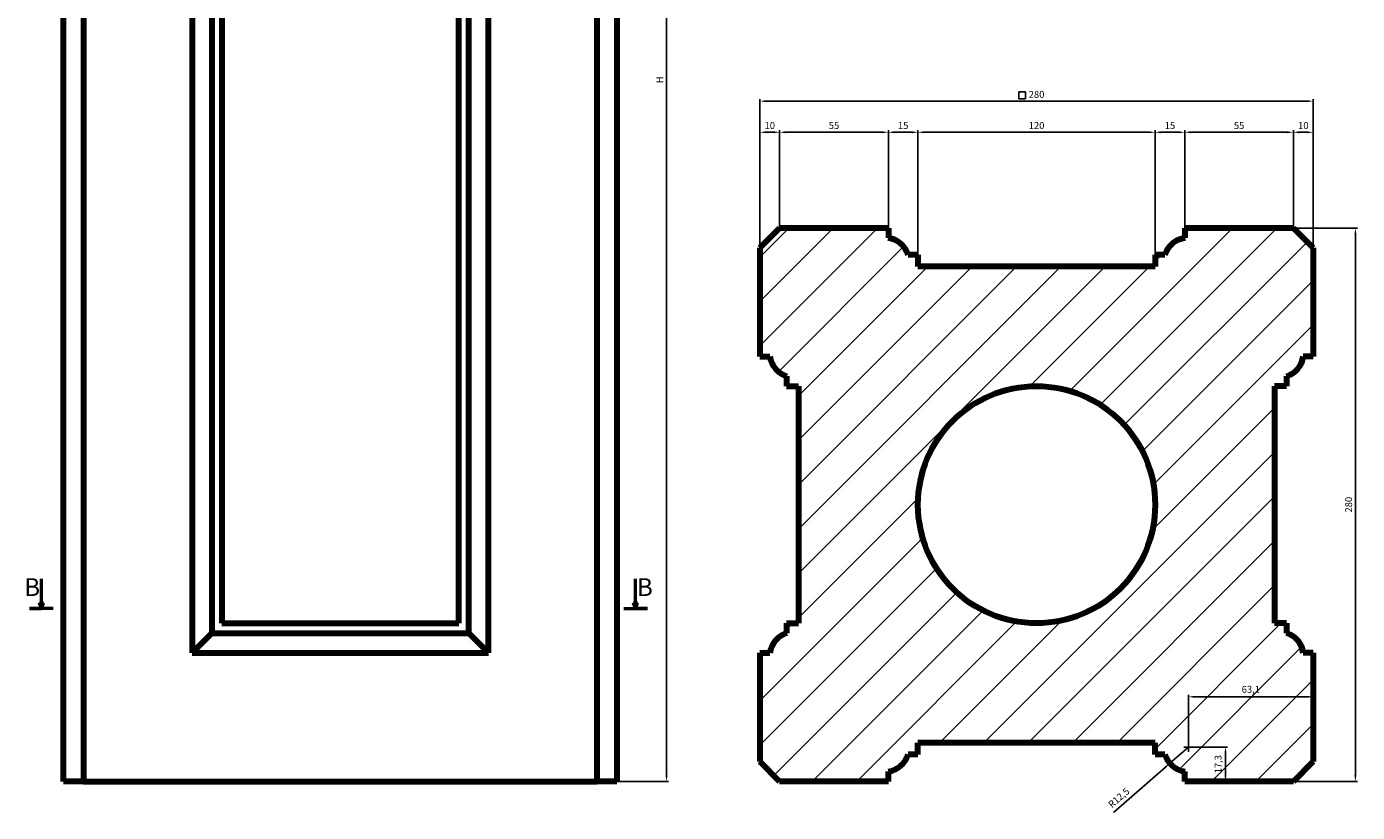
# Model space of a CAD drawing. Units: millimetres. Extents: x 840 to 7574, y 33605 to 41558.
# Drawn here: x 840 to 7574, y 33605 to 37582 of the extents above; entities that cross this region are included whole.
import ezdxf

# ---------------------------------------------------------------- set-up
doc = ezdxf.new("R2010")
doc.units = ezdxf.units.MM
doc.dimstyles.new('Копия(2) ISO-25', dxfattribs={"dimtxt": 35, "dimasz": 30, "dimexe": 10, "dimexo": 0, "dimgap": 12, "dimtad": 1, "dimdec": 1, "dimlfac": 0.1, "dimtxsty": 'Standard', "dimcen": 2.5, "dimadec": 0, "dimazin": 0, "dimtfac": 1, "dimtdec": 1, "dimtmove": 0, "dimatfit": 3, "dimfxl": 1, "dimtfillclr": 256, "dimlwd": 25, "dimarcsym": 0})

# ---------------------------------------------------------------- blocks, each defined once
blk = doc.blocks.new('ж')
at = {"color": 0}
for q in [(410, 38851), (490, 38931), (490, 38771), (570, 38851)]:
    blk.add_line((490, 38851), q, dxfattribs=at)
blk = doc.blocks.new('*D12')
at = {"color": 0, "lineweight": -2, "transparency": 16777216}
for p, q in [((3826.8, 40862.2), (4088.2, 40862.2)), ((3826.8, 33762.2), (4088.2, 33762.2))]:
    blk.add_line(p, q, dxfattribs=at)
at = {"color": 0, "lineweight": 25, "transparency": 16777216}
blk.add_line((4078.2, 40832.2), (4078.2, 33792.2), dxfattribs=at)
at = {"color": 0, "transparency": 16777216}
for points in [[(4073.2, 40832.2), (4083.2, 40832.2), (4078.2, 40862.2)], [(4073.2, 33792.2), (4083.2, 33792.2), (4078.2, 33762.2)]]:
    blk.add_solid(points, dxfattribs=at)
at = {"layer": 'Defpoints', "color": 0, "transparency": 16777216}
for p in [(3826.8, 40862.2), (3826.8, 33762.2), (4078.2, 33762.2)]:
    blk.add_point(p, dxfattribs=at)
at = {"color": 0, "transparency": 16777216, "insert": (4048.7, 37312.2), "char_height": 35, "attachment_point": 5, "rotation": 90}
blk.add_mtext('Н', dxfattribs=at)
blk = doc.blocks.new('*D13')
at = {"color": 0, "lineweight": -2, "transparency": 16777216}
for p, q in [((4550.5, 36462.2), (4550.5, 37214.4)), ((7350.5, 36462.2), (7350.5, 37214.4))]:
    blk.add_line(p, q, dxfattribs=at)
at = {"color": 0, "lineweight": 25, "transparency": 16777216}
blk.add_line((4580.5, 37204.4), (7320.5, 37204.4), dxfattribs=at)
at = {"color": 0, "transparency": 16777216}
for points in [[(4580.5, 37209.4), (4580.5, 37199.4), (4550.5, 37204.4)], [(7320.5, 37209.4), (7320.5, 37199.4), (7350.5, 37204.4)]]:
    blk.add_solid(points, dxfattribs=at)
at = {"layer": 'Defpoints', "color": 0, "transparency": 16777216}
for p in [(7350.5, 37204.4), (4550.5, 36462.2), (7350.5, 36462.2)]:
    blk.add_point(p, dxfattribs=at)
at = {"color": 0, "transparency": 16777216, "insert": (5950.5, 37234.2), "char_height": 35, "attachment_point": 5}
blk.add_mtext('280', dxfattribs=at)
blk = doc.blocks.new('*D14')
at = {"color": 0, "lineweight": -2, "transparency": 16777216}
for p, q in [((4550.5, 36462.2), (4550.5, 37056.8)), ((4650.5, 36562.2), (4650.5, 37056.8))]:
    blk.add_line(p, q, dxfattribs=at)
at = {"color": 0, "lineweight": 25, "transparency": 16777216}
blk.add_line((4580.5, 37046.8), (4620.5, 37046.8), dxfattribs=at)
at = {"color": 0, "transparency": 16777216}
for points in [[(4580.5, 37051.8), (4580.5, 37041.8), (4550.5, 37046.8)], [(4620.5, 37051.8), (4620.5, 37041.8), (4650.5, 37046.8)]]:
    blk.add_solid(points, dxfattribs=at)
at = {"layer": 'Defpoints', "color": 0, "transparency": 16777216}
for p in [(4650.5, 37046.8), (4650.5, 36562.2), (4550.5, 36462.2)]:
    blk.add_point(p, dxfattribs=at)
at = {"color": 0, "transparency": 16777216, "insert": (4600.5, 37076.6), "char_height": 35, "attachment_point": 5}
blk.add_mtext('10', dxfattribs=at)
blk = doc.blocks.new('*D15')
at = {"color": 0, "lineweight": -2, "transparency": 16777216}
for p, q in [((4650.5, 36562.2), (4650.5, 37056.8)), ((5200.5, 36562.2), (5200.5, 37056.8))]:
    blk.add_line(p, q, dxfattribs=at)
at = {"color": 0, "lineweight": 25, "transparency": 16777216}
blk.add_line((4680.5, 37046.8), (5170.5, 37046.8), dxfattribs=at)
at = {"color": 0, "transparency": 16777216}
for points in [[(4680.5, 37051.8), (4680.5, 37041.8), (4650.5, 37046.8)], [(5170.5, 37051.8), (5170.5, 37041.8), (5200.5, 37046.8)]]:
    blk.add_solid(points, dxfattribs=at)
at = {"layer": 'Defpoints', "color": 0, "transparency": 16777216}
for p in [(5200.5, 37046.8), (4650.5, 36562.2), (5200.5, 36562.2)]:
    blk.add_point(p, dxfattribs=at)
at = {"color": 0, "transparency": 16777216, "insert": (4925.5, 37076.4), "char_height": 35, "attachment_point": 5}
blk.add_mtext('55', dxfattribs=at)
blk = doc.blocks.new('*D16')
at = {"color": 0, "lineweight": -2, "transparency": 16777216}
for p, q in [((5200.5, 36562.2), (5200.5, 37056.8)), ((5350.5, 36427.2), (5350.5, 37056.8))]:
    blk.add_line(p, q, dxfattribs=at)
at = {"color": 0, "lineweight": 25, "transparency": 16777216}
blk.add_line((5230.5, 37046.8), (5320.5, 37046.8), dxfattribs=at)
at = {"color": 0, "transparency": 16777216}
for points in [[(5230.5, 37051.8), (5230.5, 37041.8), (5200.5, 37046.8)], [(5320.5, 37051.8), (5320.5, 37041.8), (5350.5, 37046.8)]]:
    blk.add_solid(points, dxfattribs=at)
at = {"layer": 'Defpoints', "color": 0, "transparency": 16777216}
for p in [(5350.5, 37046.8), (5200.5, 36562.2), (5350.5, 36427.2)]:
    blk.add_point(p, dxfattribs=at)
at = {"color": 0, "transparency": 16777216, "insert": (5275.5, 37076.4), "char_height": 35, "attachment_point": 5}
blk.add_mtext('15', dxfattribs=at)
blk = doc.blocks.new('*D17')
at = {"color": 0, "lineweight": -2, "transparency": 16777216}
for p, q in [((5350.5, 36427.2), (5350.5, 37056.8)), ((6550.5, 36427.2), (6550.5, 37056.8))]:
    blk.add_line(p, q, dxfattribs=at)
at = {"color": 0, "lineweight": 25, "transparency": 16777216}
blk.add_line((5380.5, 37046.8), (6520.5, 37046.8), dxfattribs=at)
at = {"color": 0, "transparency": 16777216}
for points in [[(5380.5, 37051.8), (5380.5, 37041.8), (5350.5, 37046.8)], [(6520.5, 37051.8), (6520.5, 37041.8), (6550.5, 37046.8)]]:
    blk.add_solid(points, dxfattribs=at)
at = {"layer": 'Defpoints', "color": 0, "transparency": 16777216}
for p in [(6550.5, 37046.8), (5350.5, 36427.2), (6550.5, 36427.2)]:
    blk.add_point(p, dxfattribs=at)
at = {"color": 0, "transparency": 16777216, "insert": (5950.5, 37076.6), "char_height": 35, "attachment_point": 5}
blk.add_mtext('120', dxfattribs=at)
blk = doc.blocks.new('*D18')
at = {"color": 0, "lineweight": -2, "transparency": 16777216}
for p, q in [((6550.5, 36427.2), (6550.5, 37056.8)), ((6700.5, 36562.2), (6700.5, 37056.8))]:
    blk.add_line(p, q, dxfattribs=at)
at = {"color": 0, "lineweight": 25, "transparency": 16777216}
blk.add_line((6580.5, 37046.8), (6670.5, 37046.8), dxfattribs=at)
at = {"color": 0, "transparency": 16777216}
for points in [[(6580.5, 37051.8), (6580.5, 37041.8), (6550.5, 37046.8)], [(6670.5, 37051.8), (6670.5, 37041.8), (6700.5, 37046.8)]]:
    blk.add_solid(points, dxfattribs=at)
at = {"layer": 'Defpoints', "color": 0, "transparency": 16777216}
for p in [(6700.5, 37046.8), (6700.5, 36562.2), (6550.5, 36427.2)]:
    blk.add_point(p, dxfattribs=at)
at = {"color": 0, "transparency": 16777216, "insert": (6625.5, 37076.4), "char_height": 35, "attachment_point": 5}
blk.add_mtext('15', dxfattribs=at)
blk = doc.blocks.new('*D19')
at = {"color": 0, "lineweight": -2, "transparency": 16777216}
for p, q in [((6700.5, 36562.2), (6700.5, 37056.8)), ((7250.5, 36562.2), (7250.5, 37056.8))]:
    blk.add_line(p, q, dxfattribs=at)
at = {"color": 0, "lineweight": 25, "transparency": 16777216}
blk.add_line((6730.5, 37046.8), (7220.5, 37046.8), dxfattribs=at)
at = {"color": 0, "transparency": 16777216}
for points in [[(6730.5, 37051.8), (6730.5, 37041.8), (6700.5, 37046.8)], [(7220.5, 37051.8), (7220.5, 37041.8), (7250.5, 37046.8)]]:
    blk.add_solid(points, dxfattribs=at)
at = {"layer": 'Defpoints', "color": 0, "transparency": 16777216}
for p in [(7250.5, 37046.8), (6700.5, 36562.2), (7250.5, 36562.2)]:
    blk.add_point(p, dxfattribs=at)
at = {"color": 0, "transparency": 16777216, "insert": (6975.5, 37076.4), "char_height": 35, "attachment_point": 5}
blk.add_mtext('55', dxfattribs=at)
blk = doc.blocks.new('*D20')
at = {"color": 0, "lineweight": -2, "transparency": 16777216}
for p, q in [((7250.5, 36562.2), (7250.5, 37056.8)), ((7350.5, 36462.2), (7350.5, 37056.8))]:
    blk.add_line(p, q, dxfattribs=at)
at = {"color": 0, "lineweight": 25, "transparency": 16777216}
blk.add_line((7280.5, 37046.8), (7320.5, 37046.8), dxfattribs=at)
at = {"color": 0, "transparency": 16777216}
for points in [[(7280.5, 37051.8), (7280.5, 37041.8), (7250.5, 37046.8)], [(7320.5, 37051.8), (7320.5, 37041.8), (7350.5, 37046.8)]]:
    blk.add_solid(points, dxfattribs=at)
at = {"layer": 'Defpoints', "color": 0, "transparency": 16777216}
for p in [(7350.5, 37046.8), (7250.5, 36562.2), (7350.5, 36462.2)]:
    blk.add_point(p, dxfattribs=at)
at = {"color": 0, "transparency": 16777216, "insert": (7300.5, 37076.6), "char_height": 35, "attachment_point": 5}
blk.add_mtext('10', dxfattribs=at)
blk = doc.blocks.new('*D21')
at = {"color": 0, "lineweight": -2, "transparency": 16777216}
for p, q in [((7250.5, 36562.2), (7574.2, 36562.2)), ((7250.5, 33762.2), (7574.2, 33762.2))]:
    blk.add_line(p, q, dxfattribs=at)
at = {"color": 0, "lineweight": 25, "transparency": 16777216}
blk.add_line((7564.2, 36532.2), (7564.2, 33792.2), dxfattribs=at)
at = {"color": 0, "transparency": 16777216}
for points in [[(7559.2, 36532.2), (7569.2, 36532.2), (7564.2, 36562.2)], [(7559.2, 33792.2), (7569.2, 33792.2), (7564.2, 33762.2)]]:
    blk.add_solid(points, dxfattribs=at)
at = {"layer": 'Defpoints', "color": 0, "transparency": 16777216}
for p in [(7250.5, 36562.2), (7250.5, 33762.2), (7564.2, 33762.2)]:
    blk.add_point(p, dxfattribs=at)
at = {"color": 0, "transparency": 16777216, "insert": (7534.4, 35162.2), "char_height": 35, "attachment_point": 5, "rotation": 90}
blk.add_mtext('280', dxfattribs=at)
blk = doc.blocks.new('*D22')
at = {"color": 0, "lineweight": 25, "transparency": 16777216}
for p, q in [((6719.2, 33935.5), (6625.1, 33853.6)), ((6339.8, 33605.1), (6602.5, 33833.9))]:
    blk.add_line(p, q, dxfattribs=at)
at = {"color": 0, "transparency": 16777216}
blk.add_solid([(6599.2, 33837.7), (6605.8, 33830.1), (6625.1, 33853.6)], dxfattribs=at)
at = {"layer": 'Defpoints', "color": 0, "transparency": 16777216}
for p in [(6719.2, 33935.5), (6625.1, 33853.6)]:
    blk.add_point(p, dxfattribs=at)
at = {"color": 0, "transparency": 16777216, "insert": (6369.9, 33675.5), "char_height": 35, "attachment_point": 5, "rotation": 41.05596}
blk.add_mtext('R12,5', dxfattribs=at)
blk = doc.blocks.new('*D23')
at = {"color": 0, "lineweight": -2, "transparency": 16777216}
for p, q in [((6719.2, 33935.5), (6719.2, 34200)), ((7350.5, 33862.2), (7350.5, 34200))]:
    blk.add_line(p, q, dxfattribs=at)
at = {"color": 0, "lineweight": 25, "transparency": 16777216}
blk.add_line((7320.5, 34190), (6749.2, 34190), dxfattribs=at)
at = {"color": 0, "transparency": 16777216}
for points in [[(6749.2, 34195), (6749.2, 34185), (6719.2, 34190)], [(7320.5, 34195), (7320.5, 34185), (7350.5, 34190)]]:
    blk.add_solid(points, dxfattribs=at)
at = {"layer": 'Defpoints', "color": 0, "transparency": 16777216}
for p in [(6719.2, 34190), (6719.2, 33935.5), (7350.5, 33862.2)]:
    blk.add_point(p, dxfattribs=at)
at = {"color": 0, "transparency": 16777216, "insert": (7034.8, 34223.3), "char_height": 35, "attachment_point": 5}
blk.add_mtext('63,1', dxfattribs=at)
blk = doc.blocks.new('*D24')
at = {"color": 0, "lineweight": -2, "transparency": 16777216}
for p, q in [((6719.2, 33935.5), (6916.7, 33935.5)), ((6700.5, 33762.2), (6916.7, 33762.2))]:
    blk.add_line(p, q, dxfattribs=at)
at = {"color": 0, "lineweight": 25, "transparency": 16777216}
blk.add_line((6906.7, 33792.2), (6906.7, 33905.5), dxfattribs=at)
at = {"color": 0, "transparency": 16777216}
for points in [[(6901.7, 33905.5), (6911.7, 33905.5), (6906.7, 33935.5)], [(6901.7, 33792.2), (6911.7, 33792.2), (6906.7, 33762.2)]]:
    blk.add_solid(points, dxfattribs=at)
at = {"layer": 'Defpoints', "color": 0, "transparency": 16777216}
for p in [(6719.2, 33935.5), (6906.7, 33935.5), (6700.5, 33762.2)]:
    blk.add_point(p, dxfattribs=at)
at = {"color": 0, "transparency": 16777216, "insert": (6873.6, 33848.9), "char_height": 35, "attachment_point": 5, "rotation": 90}
blk.add_mtext('17,3', dxfattribs=at)

msp = doc.modelspace()

# ---------------------------------------------------------------- hatches: boundary and pattern name
h = msp.add_hatch()
h.set_pattern_fill('ANSI31', color=0, scale=50)
h.set_pattern_definition([(45, (7138.63, -5673.18), (-112.2532, 112.2532), [])])
h.paths.add_polyline_path([(7215.47, 35812.19, 0.2842347), (7300.47, 35912.19), (7350.47, 35912.19), (7350.47, 36462.19), (7250.47, 36562.19), (6700.47, 36562.19), (6700.47, 36512.19, 0.2842347), (6600.47, 36427.19), (6550.47, 36427.19), (6550.47, 36367.19), (5350.47, 36367.19), (5350.47, 36427.19), (5300.47, 36427.19, 0.2842347), (5200.47, 36512.19), (5200.47, 36562.19), (4650.47, 36562.19), (4550.47, 36462.19), (4550.47, 35912.19), (4600.47, 35912.19, 0.2842347), (4685.47, 35812.19), (4685.47, 35762.19), (4745.47, 35762.19), (4745.47, 34562.19), (4685.47, 34562.19), (4685.47, 34512.19, 0.2842347), (4600.47, 34412.19), (4550.47, 34412.19), (4550.47, 33862.19), (4650.47, 33762.19), (5200.47, 33762.19), (5200.47, 33812.19, 0.2842347), (5300.47, 33897.19), (5350.47, 33897.19), (5350.47, 33957.19), (6550.47, 33957.19), (6550.47, 33897.19), (6600.47, 33897.19, 0.2842347), (6700.47, 33812.19), (6700.47, 33762.19), (7250.47, 33762.19), (7350.47, 33862.19), (7350.47, 34412.19), (7300.47, 34412.19, 0.2842347), (7215.47, 34512.19), (7215.47, 34562.19), (7155.47, 34562.19), (7155.47, 35762.19), (7215.47, 35762.19)])
h.paths.add_polyline_path([(6550.47, 35162.19, -1), (5350.47, 35162.19, -1)], flags=16)
at = {"lineweight": 50}
h = msp.add_hatch(color=256, dxfattribs=at)
h.dxf.hatch_style = 1
h.paths.add_polyline_path([(914.27, 34665.18), (904, 34665.18), (914.27, 34636.99)])
h.paths.add_polyline_path([(924.53, 34665.18), (914.27, 34665.18), (914.27, 34636.99)])
h = msp.add_hatch(color=256, dxfattribs=at)
h.dxf.hatch_style = 1
h.paths.add_polyline_path([(3921.4, 34665.18), (3931.66, 34665.18), (3921.4, 34636.99)])
h.paths.add_polyline_path([(3911.14, 34665.18), (3921.4, 34665.18), (3921.4, 34636.99)])

# ---------------------------------------------------------------- linework, layer by layer
at = {"color": 0, "linetype": 'Continuous', "lineweight": 106}
for p, q in [((1026.78, 33762.19), (1026.78, 40862.19)), ((1126.78, 40862.19), (1126.78, 33762.19)), ((3726.78, 33762.19), (3726.78, 40862.19)), ((3826.78, 40862.19), (3826.78, 33762.19)), ((1676.78, 40212.19), (1676.78, 34412.19)), ((3176.78, 34412.19), (3176.78, 40212.19)), ((1776.78, 40112.19), (1776.78, 34512.19)), ((3076.78, 34512.19), (3076.78, 40112.19)), ((1826.78, 40062.19), (1826.78, 34562.19)), ((3026.78, 34562.19), (3026.78, 40062.19)), ((4650.47, 36562.19), (4550.47, 36462.19)), ((5200.47, 36562.19), (4650.47, 36562.19)), ((7250.47, 36562.19), (6700.47, 36562.19)), ((7350.47, 36462.19), (7250.47, 36562.19)), ((4550.47, 36462.19), (4550.47, 35912.19)), ((7350.47, 36462.19), (7350.47, 35912.19)), ((1826.78, 34562.19), (3026.78, 34562.19)), ((1676.78, 34412.19), (1776.78, 34512.19)), ((1776.78, 34512.19), (3076.78, 34512.19)), ((3076.78, 34512.19), (3176.78, 34412.19)), ((1676.78, 34412.19), (3176.78, 34412.19)), ((4550.47, 34412.19), (4550.47, 33862.19)), ((7350.47, 34412.19), (7350.47, 33862.19)), ((4550.47, 33862.19), (4650.47, 33762.19)), ((7250.47, 33762.19), (7350.47, 33862.19)), ((1126.78, 33762.19), (1026.78, 33762.19)), ((1126.78, 33762.19), (3726.78, 33762.19)), ((3826.78, 33762.19), (3726.78, 33762.19)), ((5200.47, 33762.19), (4650.47, 33762.19)), ((7250.47, 33762.19), (6700.47, 33762.19))]:
    msp.add_line(p, q, dxfattribs=at)
at = {"color": 0, "lineweight": 106}
for p, q in [((5200.47, 36562.19), (5200.47, 36512.19)), ((5200.47, 36562.19), (5200.47, 36512.19)), ((6700.47, 36562.19), (6700.47, 36512.19)), ((5350.47, 36427.19), (5300.47, 36427.19)), ((5350.47, 36427.19), (5350.47, 36367.19)), ((6550.47, 36367.19), (5350.47, 36367.19)), ((6550.47, 36427.19), (6550.47, 36367.19)), ((6550.47, 36427.19), (6550.47, 36367.19)), ((6600.47, 36427.19), (6550.47, 36427.19)), ((4550.47, 35912.19), (4600.47, 35912.19)), ((7350.47, 35912.19), (7300.47, 35912.19)), ((4685.47, 35812.19), (4685.47, 35762.19)), ((4685.47, 35762.19), (4745.47, 35762.19)), ((4685.47, 35762.19), (4745.47, 35762.19)), ((4745.47, 35762.19), (4745.47, 34562.19)), ((7215.47, 35762.19), (7155.47, 35762.19)), ((7215.47, 35762.19), (7155.47, 35762.19)), ((7155.47, 35762.19), (7155.47, 34562.19)), ((7215.47, 35812.19), (7215.47, 35762.19)), ((4685.47, 34562.19), (4745.47, 34562.19)), ((4685.47, 34562.19), (4685.47, 34512.19)), ((7215.47, 34562.19), (7155.47, 34562.19)), ((7215.47, 34562.19), (7215.47, 34512.19)), ((4550.47, 34412.19), (4600.47, 34412.19)), ((4550.47, 34412.19), (4600.47, 34412.19)), ((7350.47, 34412.19), (7300.47, 34412.19)), ((7350.47, 34412.19), (7300.47, 34412.19)), ((5350.47, 33897.19), (5350.47, 33957.19)), ((6550.47, 33957.19), (5350.47, 33957.19)), ((6550.47, 33897.19), (6550.47, 33957.19)), ((6550.47, 33897.19), (6550.47, 33957.19)), ((5350.47, 33897.19), (5300.47, 33897.19)), ((6600.47, 33897.19), (6550.47, 33897.19)), ((5200.47, 33762.19), (5200.47, 33812.19)), ((5200.47, 33762.19), (5200.47, 33812.19)), ((6700.47, 33762.19), (6700.47, 33812.19))]:
    msp.add_line(p, q, dxfattribs=at)
at = {"lineweight": 50}
for p, q in [((914.27, 34636.99), (914.27, 34786.99)), ((3921.4, 34636.99), (3921.4, 34786.99)), ((974.27, 34636.99), (854.27, 34636.99)), ((854.27, 34636.99), (914.27, 34636.99)), ((914.27, 34636.99), (904, 34665.18)), ((904, 34665.18), (924.53, 34665.18)), ((914.27, 34636.99), (924.53, 34665.18)), ((3861.4, 34636.99), (3981.4, 34636.99)), ((3921.4, 34636.99), (3911.14, 34665.18)), ((3931.66, 34665.18), (3911.14, 34665.18)), ((3921.4, 34636.99), (3931.66, 34665.18)), ((3981.4, 34636.99), (3921.4, 34636.99))]:
    msp.add_line(p, q, dxfattribs=at)
msp.add_lwpolyline([(5894.2, 37216.01), (5861.03, 37216.01), (5861.03, 37250.74), (5894.2, 37250.74)], close=True)
at = {"color": 0, "lineweight": 106}
msp.add_circle((5950.47, 35162.19), 600, dxfattribs=at)
for centre, start, end in [((5181.74, 36388.84), 17.901488, 81.369439), ((6719.19, 36388.84), 98.630561, 162.098512), ((4723.82, 35930.92), 188.630561, 252.098512), ((7177.12, 35930.92), 287.901488, 351.369439), ((4723.82, 34393.47), 107.901488, 171.369439), ((7177.12, 34393.47), 8.630561, 72.098512), ((5181.74, 33935.54), 278.630561, 342.098512), ((6719.19, 33935.54), 197.901488, 261.369439)]:
    msp.add_arc(centre, 124.76, start, end, dxfattribs=at)

# ---------------------------------------------------------------- block references
at = {"color": 0, "xscale": 0.3000000000001819, "yscale": 0.3000000000001819, "zscale": 0.3000000000001819}
msp.add_blockref('ж', (6572.16, 22280.18), dxfattribs=at)

# ---------------------------------------------------------------- texts
at = {"char_height": 90, "attachment_point": 5}
for insert in [(867.46, 34733.3), (3968.2, 34733.3)]:
    msp.add_mtext('В', dxfattribs=dict(at, insert=insert))

# ---------------------------------------------------------------- dimensions: what is measured, and where the dimension line sits
dim = msp.add_linear_dim(base=(4078.24, 33762.19), p1=(3826.78, 40862.19), p2=(3826.78, 33762.19), angle=90, text='Н', dimstyle='Копия(2) ISO-25')
dim.commit()
dim.dimension.update_dxf_attribs({"geometry": '*D12', "text_midpoint": (4048.74, 37312.19)})
for base, p1, p2, picture, middle in [((7350.47, 37204.4), (4550.47, 36462.19), (7350.47, 36462.19), '*D13', (5950.47, 37234.2)), ((4650.47, 37046.76), (4550.47, 36462.19), (4650.47, 36562.19), '*D14', (4600.47, 37076.56)), ((6719.19, 34190.03), (7350.47, 33862.19), (6719.19, 33935.54), '*D23', (7034.83, 34223.33))]:
    dim = msp.add_linear_dim(base=base, p1=p1, p2=p2, dimstyle='Копия(2) ISO-25')
    dim.commit()
    dim.dimension.update_dxf_attribs({"geometry": picture, "text_midpoint": middle})
for base, p1, p2, picture, middle in [((5200.47, 37046.76), (4650.47, 36562.19), (5200.47, 36562.19), '*D15', (4925.47, 37076.41)), ((5350.47, 37046.76), (5200.47, 36562.19), (5350.47, 36427.19), '*D16', (5275.47, 37076.41)), ((6550.47, 37046.76), (5350.47, 36427.19), (6550.47, 36427.19), '*D17', (5950.47, 37076.56)), ((6700.47, 37046.76), (6550.47, 36427.19), (6700.47, 36562.19), '*D18', (6625.47, 37076.41)), ((7250.47, 37046.76), (6700.47, 36562.19), (7250.47, 36562.19), '*D19', (6975.47, 37076.41)), ((7350.47, 37046.76), (7250.47, 36562.19), (7350.47, 36462.19), '*D20', (7300.47, 37076.56))]:
    dim = msp.add_linear_dim(base=base, p1=p1, p2=p2, dimstyle='Копия(2) ISO-25', override={"dimtmove": 1})
    dim.commit()
    dim.dimension.update_dxf_attribs({"geometry": picture, "text_midpoint": middle})
for base, p1, p2, picture, middle in [((7564.18, 33762.19), (7250.47, 36562.19), (7250.47, 33762.19), '*D21', (7534.38, 35162.19)), ((6906.73, 33935.54), (6700.47, 33762.19), (6719.19, 33935.54), '*D24', (6873.58, 33848.87))]:
    dim = msp.add_linear_dim(base=base, p1=p1, p2=p2, angle=90, dimstyle='Копия(2) ISO-25')
    dim.commit()
    dim.dimension.update_dxf_attribs({"geometry": picture, "text_midpoint": middle})
dim = msp.add_radius_dim(center=(6719.19, 33935.54), mpoint=(6625.11, 33853.6), dimstyle='Копия(2) ISO-25')
dim.commit()
dim.dimension.update_dxf_attribs({"geometry": '*D22', "text_midpoint": (6391.77, 33650.36), "dimtype": 164})

doc.saveas('drawing.dxf')
